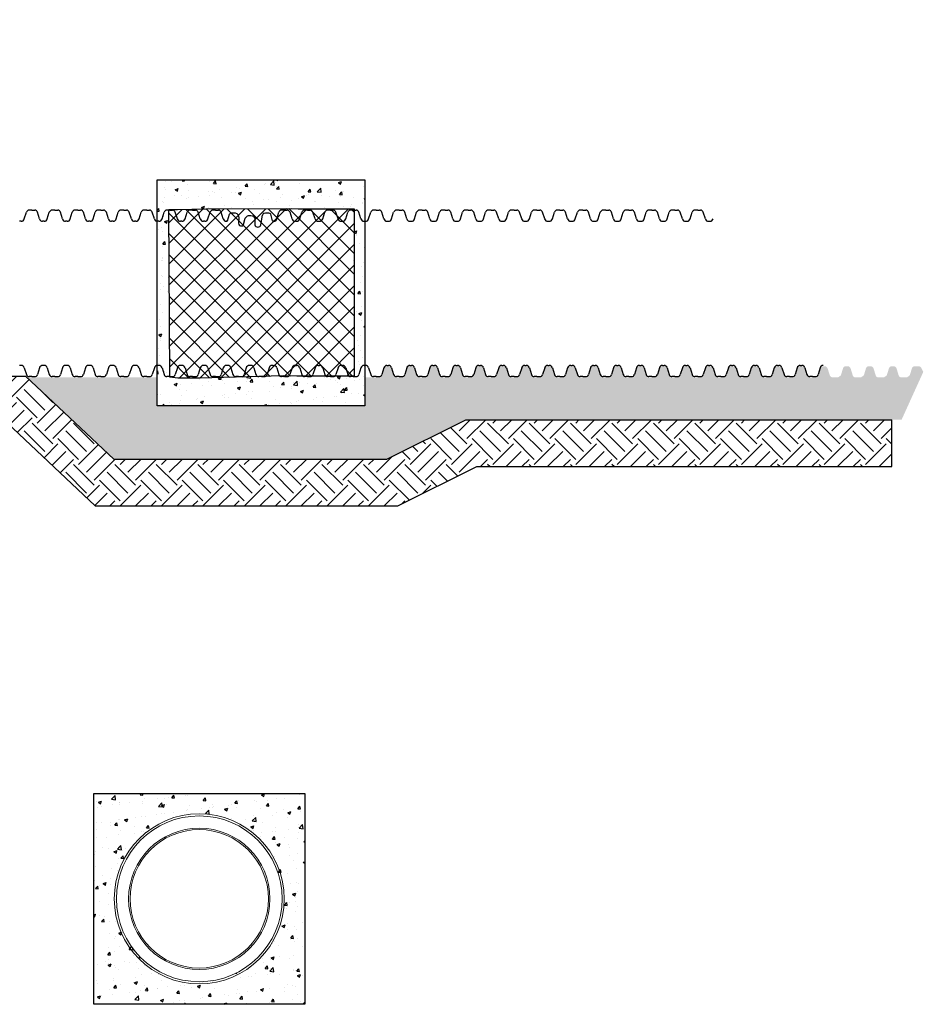
# Model space of a CAD drawing. Units: inches. Extents: x -446 to 778, y 32 to 303.
# Drawn here: x 157 to 312, y 32 to 200 of the extents above; entities that cross this region are included whole.
import ezdxf

# ---------------------------------------------------------------- set-up
doc = ezdxf.new("R2010")
doc.units = ezdxf.units.IN
doc.header["$MEASUREMENT"] = 0
doc.layers.get('0').update_dxf_attribs({"color": 250})
for name, color, linetype in [('AR-Concrete', 7, 'Continuous'), ('Geotextile Wrap', 216, 'Continuous'), ('HDPE Pipe', 7, 'Continuous'), ('Initial Backfill', 34, 'Continuous'), ('Undisturbed Soil', 36, 'Continuous')]:
    doc.layers.add(name, color=color, linetype=linetype)

msp = doc.modelspace()

# ---------------------------------------------------------------- hatches: boundary and pattern name
at = {"layer": 'AR-Concrete'}
h = msp.add_hatch(dxfattribs=at)
h.set_pattern_fill('AR-CONC', color=256, scale=0.75, style=0)
h.paths.add_polyline_path([(182.95, 167.59), (184.41, 167.59), (189.23, 167.7), (203.87, 167.75), (205, 167.74), (214.59, 167.74), (214.59, 139.17), (204.79, 139.17), (202.44, 139.19), (188.21, 138.81), (184.49, 138.84), (183.09, 138.96)], flags=16)
h.paths.add_polyline_path([(180.95, 172.68), (216.36, 172.68), (216.36, 134.08), (180.95, 134.08)])
h = msp.add_hatch(dxfattribs=at)
h.set_pattern_fill('AR-CONC', color=256, scale=0.75, style=0)
edge = h.paths.add_edge_path(flags=16)
edge.add_arc((188.12, 49.95), 14.51, 0, 360)
h.paths.add_polyline_path([(170.12, 67.95), (206.12, 67.95), (206.12, 31.95), (170.12, 31.95)])
h = msp.add_hatch(dxfattribs=at)
h.set_pattern_fill('AR-CONC', color=256, scale=0.75, style=0)
edge = h.paths.add_edge_path(flags=16)
edge.add_arc((188.12, 49.95), 14.15, 0, 360)
edge = h.paths.add_edge_path()
edge.add_arc((188.12, 49.95), 16.27, 0, 360)
at = {"layer": 'Geotextile Wrap'}
h = msp.add_hatch(dxfattribs=at)
h.set_pattern_fill('ANSI37', color=6, scale=20, style=0)
h.set_pattern_definition([(45, (-0.0946, 0), (-1.767767, 1.767767), []), (135, (-0.0946, 0), (-1.767767, -1.767767), [])])
h.paths.add_polyline_path([(182.95, 167.59), (184.41, 167.59), (189.23, 167.7), (203.87, 167.75), (205, 167.74), (214.59, 167.74), (214.59, 139.17), (204.79, 139.17), (202.44, 139.19), (188.21, 138.81), (184.49, 138.84), (183.09, 138.96)])
at = {"layer": 'Initial Backfill'}
h = msp.add_hatch(dxfattribs=at)
h.set_pattern_fill('GRAVEL', color=256, scale=5, style=0)
h.set_pattern_definition([(228.0128, (5.2595, 4.7792), (-39.99999116, -45.0000067), [0.67268, -66.59544]), (184.9697, (4.80948, 4.2792), (60.00000526, 4.99995654), [1.15434, -114.279625]), (132.5104, (3.65948, 4.1792), (49.9999536, -55.00004337), [0.81394, -80.58016]), (267.2737, (1.70948, 2.9292), (4.99998009, 100.00000147), [1.05119, -104.06779]), (292.8337, (1.65948, 1.8792), (-25.00004953, 59.99998206), [1.030775, -102.046865]), (357.2737, (2.05948, 0.9292), (-100.00000147, 4.99998009), [1.05119, -104.06779]), (37.6942, (3.10948, 0.87921), (-65.00003673, -49.99995203), [1.390145, -137.624245]), (72.2553, (4.20948, 1.72921), (35.00005381, 109.99998116), [1.31244, -129.931605]), (121.4296, (4.60948, 2.9792), (-40.00004117, 64.99997518), [1.05475, -104.420365]), (175.2364, (4.0595, 3.8792), (55.00000473, -4.99995766), [1.20416, -59.003815]), (222.3974, (2.85948, 3.97921), (-60.000036755, -54.99996041), [1.55724, -154.166875]), (138.8141, (6.6595, 2.8792), (-35.00001473, 29.99998657), [0.531505, -52.61922]), (171.4692, (6.25948, 3.2292), (64.99999142, -10.00003955), [1.011185, -100.107555]), (225, (5.2595, 3.3792), (-6e-16, -5), [0.707105, -6.36396]), (203.1986, (4.9095, 3.9792), (24.9999987, 10.0000066), [0.38079, -37.698075]), (291.8014, (4.5595, 3.8292), (-4.9999996, 15.0000014), [0.538515, -26.38731]), (30.9638, (4.7595, 3.3292), (14.9999901, 10.0000124), [0.874645, -28.280115]), (161.5651, (5.5095, 3.7792), (10.000002, -4.999992), [0.632455, -15.178935]), (16.3895, (1.65948, 3.8292), (50.000011, 14.99996355), [0.886, -87.714225]), (70.3462, (2.5095, 4.0792), (-19.99997624, -55.00001068), [0.743305, -73.58704]), (293.1986, (5.5095, 4.7792), (-10.0000066, 24.9999987), [0.761575, -37.31729]), (343.6105, (5.80948, 4.0792), (-50.000011, 14.99996355), [0.886, -87.714225]), (339.444, (1.6595, 0.7292), (-25.0000092, 9.99998), [0.8544, -41.86562]), (294.7751, (2.4595, 0.4292), (-24.99996095, 55.0000171), [0.71589, -70.873215]), (66.8014, (5.5595, -0.2208), (10.0000066, 24.9999987), [0.761575, -37.31729]), (17.354, (5.85948, 0.4792), (-65.0000101, -19.9999725), [0.838155, -82.97712]), (69.444, (3.1095, -0.2208), (-9.99998, -25.0000092), [0.4272, -42.29282]), (101.3099, (5.2595, -0.2208), (-4.9999882, 20.0000038), [0.25495, -25.240145]), (165.9638, (5.2095, 0.0292), (15.0000027, -4.9999903), [1.030775, -19.58475]), (186.009, (4.20948, 0.2792), (49.99999875, 4.99999659), [0.95525, -94.569615]), (303.6901, (4.7595, 2.8792), (-5.0000067, 9.999998), [0.72111, -17.306645]), (353.1572, (5.15948, 2.2792), (84.99999683, -10.00003999), [1.25897, -124.637815]), (60.9454, (6.4095, 2.1292), (-20.00000014, -35.0000019), [0.51478, -50.96337]), (90, (6.6595, 2.579), (-5, 5), [0.3, -4.7]), (120.2564, (4.1095, 0.4292), (19.99997443, -35.00001228), [0.69462, -68.7676]), (48.0128, (3.7595, 1.0292), (39.99999116, 45.0000067), [1.34536, -65.92276]), (0, (4.6595, 2.029), (5, 5), [1.3, -3.7]), (325.3048, (5.95948, 2.0292), (-49.9999713, 35.00004305), [0.79057, -78.26637]), (254.0546, (6.6095, 1.5792), (-4.9999994, -20.0000006), [0.72801, -35.67254]), (207.646, (6.40948, 0.8792), (-94.99997904, -50.00003857), [1.185325, -117.34737]), (175.4261, (5.35948, 0.3292), (-65.00000279, 4.999974), [1.253995, -124.14537])])
edge = h.paths.add_edge_path()
edge.add_line((180.97, 134.07), (180.93, 138.95))
edge.add_line((180.93, 138.95), (158.57, 138.98))
edge.add_line((158.57, 138.98), (173.6, 125.04))
edge.add_line((173.6, 125.04), (220, 124.94))
edge.add_line((220, 124.94), (233.51, 131.64))
edge.add_line((233.51, 131.64), (308.02, 131.71))
edge.add_line((308.02, 131.71), (311.73, 139.89))
edge.add_line((311.73, 139.89), (311.39, 140.56))
edge.add_arc((310.9, 140.31), 0.549, 27.0182, 90)
edge.add_line((310.9, 140.86), (310.43, 140.86))
edge.add_line((310.43, 140.86), (310.3, 140.86))
edge.add_arc((310.3, 140.31), 0.549, 90, 161.9025)
edge.add_line((309.78, 140.48), (309.42, 139.3))
edge.add_arc((308.95, 139.44), 0.49, 270, 343.0185, ccw=False)
edge.add_line((308.95, 138.95), (308.47, 138.95))
edge.add_line((308.47, 138.95), (307.99, 138.95))
edge.add_arc((307.99, 139.44), 0.49, 196.9815, 270, ccw=False)
edge.add_line((307.52, 139.3), (307.16, 140.48))
edge.add_arc((306.63, 140.31), 0.549, 18.0975, 90)
edge.add_line((306.63, 140.86), (306.51, 140.86))
edge.add_line((306.51, 140.86), (306.38, 140.86))
edge.add_arc((306.38, 140.31), 0.549, 90, 161.9025)
edge.add_line((305.86, 140.48), (305.5, 139.3))
edge.add_arc((305.03, 139.44), 0.49, 270, 343.0185, ccw=False)
edge.add_line((305.03, 138.95), (304.55, 138.95))
edge.add_line((304.55, 138.95), (304.07, 138.95))
edge.add_arc((304.07, 139.44), 0.49, 196.9815, 270, ccw=False)
edge.add_line((303.6, 139.3), (303.24, 140.48))
edge.add_arc((302.71, 140.31), 0.549, 18.0975, 90)
edge.add_line((302.71, 140.86), (302.59, 140.86))
edge.add_line((302.59, 140.86), (302.46, 140.86))
edge.add_arc((302.46, 140.31), 0.549, 90, 161.9025)
edge.add_line((301.94, 140.48), (301.58, 139.3))
edge.add_arc((301.11, 139.44), 0.49, 270, 343.0185, ccw=False)
edge.add_line((301.11, 138.95), (300.63, 138.95))
edge.add_line((300.63, 138.95), (300.15, 138.95))
edge.add_arc((300.15, 139.44), 0.49, 196.9815, 270, ccw=False)
edge.add_line((299.68, 139.3), (299.32, 140.48))
edge.add_arc((298.79, 140.31), 0.549, 18.0975, 90)
edge.add_line((298.79, 140.86), (298.67, 140.86))
edge.add_line((298.67, 140.86), (298.54, 140.86))
edge.add_arc((298.54, 140.31), 0.549, 90, 161.9025)
edge.add_line((298.02, 140.48), (297.66, 139.3))
edge.add_arc((297.19, 139.44), 0.49, 270, 343.0185, ccw=False)
edge.add_line((297.19, 138.95), (296.71, 138.95))
edge.add_line((296.71, 138.95), (296.23, 138.95))
edge.add_arc((296.23, 139.44), 0.49, 196.9815, 270, ccw=False)
edge.add_line((295.76, 139.3), (295.4, 140.48))
edge.add_arc((294.87, 140.31), 0.549, 18.0975, 90)
edge.add_line((294.87, 140.86), (294.75, 140.86))
edge.add_line((294.75, 140.86), (294.62, 140.86))
edge.add_arc((294.62, 140.31), 0.549, 90, 161.9025)
edge.add_line((294.1, 140.48), (293.74, 139.3))
edge.add_arc((293.27, 139.44), 0.49, 270, 343.0185, ccw=False)
edge.add_line((293.27, 138.95), (292.79, 138.95))
edge.add_line((292.79, 138.95), (292.31, 138.95))
edge.add_arc((292.31, 139.44), 0.49, 196.9815, 270, ccw=False)
edge.add_line((291.84, 139.3), (291.48, 140.48))
edge.add_arc((290.95, 140.31), 0.549, 18.0975, 90)
edge.add_line((290.95, 140.86), (290.83, 140.86))
edge.add_line((290.83, 140.86), (290.7, 140.86))
edge.add_arc((290.7, 140.31), 0.549, 90, 161.9025)
edge.add_line((290.18, 140.48), (289.82, 139.3))
edge.add_arc((289.35, 139.44), 0.49, 270, 343.0185, ccw=False)
edge.add_line((289.35, 138.95), (288.87, 138.95))
edge.add_line((288.87, 138.95), (288.39, 138.95))
edge.add_arc((288.39, 139.44), 0.49, 196.9815, 270, ccw=False)
edge.add_line((287.92, 139.3), (287.56, 140.48))
edge.add_arc((287.03, 140.31), 0.549, 18.0975, 90)
edge.add_line((287.03, 140.86), (286.91, 140.86))
edge.add_line((286.91, 140.86), (286.78, 140.86))
edge.add_arc((286.78, 140.31), 0.549, 90, 161.9025)
edge.add_line((286.26, 140.48), (285.9, 139.3))
edge.add_arc((285.43, 139.44), 0.49, 270, 343.0185, ccw=False)
edge.add_line((285.43, 138.95), (284.95, 138.95))
edge.add_line((284.95, 138.95), (284.47, 138.95))
edge.add_arc((284.47, 139.44), 0.49, 196.9815, 270, ccw=False)
edge.add_line((284, 139.3), (283.64, 140.48))
edge.add_arc((283.11, 140.31), 0.549, 18.0975, 90)
edge.add_line((283.11, 140.86), (282.99, 140.86))
edge.add_line((282.99, 140.86), (282.86, 140.86))
edge.add_arc((282.86, 140.31), 0.549, 90, 161.9025)
edge.add_line((282.34, 140.48), (281.98, 139.3))
edge.add_arc((281.51, 139.44), 0.49, 270, 343.0185, ccw=False)
edge.add_line((281.51, 138.95), (281.03, 138.95))
edge.add_line((281.03, 138.95), (280.55, 138.95))
edge.add_arc((280.55, 139.44), 0.49, 196.9815, 270, ccw=False)
edge.add_line((280.08, 139.3), (279.72, 140.48))
edge.add_arc((279.19, 140.31), 0.549, 18.0975, 90)
edge.add_line((279.19, 140.86), (279.07, 140.86))
edge.add_line((279.07, 140.86), (278.94, 140.86))
edge.add_arc((278.94, 140.31), 0.549, 90, 161.9025)
edge.add_line((278.42, 140.48), (278.06, 139.3))
edge.add_arc((277.59, 139.44), 0.49, 270, 343.0185, ccw=False)
edge.add_line((277.59, 138.95), (277.11, 138.95))
edge.add_line((277.11, 138.95), (276.63, 138.95))
edge.add_arc((276.63, 139.44), 0.49, 196.9815, 270, ccw=False)
edge.add_line((276.16, 139.3), (275.8, 140.48))
edge.add_arc((275.27, 140.31), 0.549, 18.0975, 90)
edge.add_line((275.27, 140.86), (275.15, 140.86))
edge.add_line((275.15, 140.86), (275.02, 140.86))
edge.add_arc((275.02, 140.31), 0.549, 90, 161.9025)
edge.add_line((274.5, 140.48), (274.14, 139.3))
edge.add_arc((273.67, 139.44), 0.49, 270, 343.0185, ccw=False)
edge.add_line((273.67, 138.95), (273.19, 138.95))
edge.add_line((273.19, 138.95), (272.71, 138.95))
edge.add_arc((272.71, 139.44), 0.49, 196.9815, 270, ccw=False)
edge.add_line((272.24, 139.3), (271.88, 140.48))
edge.add_arc((271.35, 140.31), 0.549, 18.0975, 90)
edge.add_line((271.35, 140.86), (271.23, 140.86))
edge.add_line((271.23, 140.86), (271.1, 140.86))
edge.add_arc((271.1, 140.31), 0.549, 90, 161.9025)
edge.add_line((270.58, 140.48), (270.22, 139.3))
edge.add_arc((269.75, 139.44), 0.49, 270, 343.0185, ccw=False)
edge.add_line((269.75, 138.95), (269.27, 138.95))
edge.add_line((269.27, 138.95), (268.79, 138.95))
edge.add_arc((268.79, 139.44), 0.49, 196.9815, 270, ccw=False)
edge.add_line((268.32, 139.3), (267.96, 140.48))
edge.add_arc((267.43, 140.31), 0.549, 18.0975, 90)
edge.add_line((267.43, 140.86), (267.31, 140.86))
edge.add_line((267.31, 140.86), (267.18, 140.86))
edge.add_arc((267.18, 140.31), 0.549, 90, 161.9025)
edge.add_line((266.66, 140.48), (266.3, 139.3))
edge.add_arc((265.83, 139.44), 0.49, 270, 343.0185, ccw=False)
edge.add_line((265.83, 138.95), (265.35, 138.95))
edge.add_line((265.35, 138.95), (264.87, 138.95))
edge.add_arc((264.87, 139.44), 0.49, 196.9815, 270, ccw=False)
edge.add_line((264.4, 139.3), (264.04, 140.48))
edge.add_arc((263.51, 140.31), 0.549, 18.0975, 90)
edge.add_line((263.51, 140.86), (263.39, 140.86))
edge.add_line((263.39, 140.86), (263.26, 140.86))
edge.add_arc((263.26, 140.31), 0.549, 90, 161.9025)
edge.add_line((262.74, 140.48), (262.38, 139.3))
edge.add_arc((261.91, 139.44), 0.49, 270, 343.0185, ccw=False)
edge.add_line((261.91, 138.95), (261.43, 138.95))
edge.add_line((261.43, 138.95), (260.95, 138.95))
edge.add_arc((260.95, 139.44), 0.49, 196.9815, 270, ccw=False)
edge.add_line((260.48, 139.3), (260.12, 140.48))
edge.add_arc((259.59, 140.31), 0.549, 18.0975, 90)
edge.add_line((259.59, 140.86), (259.47, 140.86))
edge.add_line((259.47, 140.86), (259.34, 140.86))
edge.add_arc((259.34, 140.31), 0.549, 90, 161.9025)
edge.add_line((258.82, 140.48), (258.46, 139.3))
edge.add_arc((257.99, 139.44), 0.49, 270, 343.0185, ccw=False)
edge.add_line((257.99, 138.95), (257.51, 138.95))
edge.add_line((257.51, 138.95), (257.03, 138.95))
edge.add_arc((257.03, 139.44), 0.49, 196.9815, 270, ccw=False)
edge.add_line((256.56, 139.3), (256.2, 140.48))
edge.add_arc((255.67, 140.31), 0.549, 18.0975, 90)
edge.add_line((255.67, 140.86), (255.55, 140.86))
edge.add_line((255.55, 140.86), (255.42, 140.86))
edge.add_arc((255.42, 140.31), 0.549, 90, 161.9025)
edge.add_line((254.9, 140.48), (254.54, 139.3))
edge.add_arc((254.07, 139.44), 0.49, 270, 343.0185, ccw=False)
edge.add_line((254.07, 138.95), (253.59, 138.95))
edge.add_line((253.59, 138.95), (253.11, 138.95))
edge.add_arc((253.11, 139.44), 0.49, 196.9815, 270, ccw=False)
edge.add_line((252.64, 139.3), (252.28, 140.48))
edge.add_arc((251.75, 140.31), 0.549, 18.0975, 90)
edge.add_line((251.75, 140.86), (251.63, 140.86))
edge.add_line((251.63, 140.86), (251.5, 140.86))
edge.add_arc((251.5, 140.31), 0.549, 90, 161.9025)
edge.add_line((250.98, 140.48), (250.62, 139.3))
edge.add_arc((250.15, 139.44), 0.49, 270, 343.0185, ccw=False)
edge.add_line((250.15, 138.95), (249.67, 138.95))
edge.add_line((249.67, 138.95), (249.19, 138.95))
edge.add_arc((249.19, 139.44), 0.49, 196.9815, 270, ccw=False)
edge.add_line((248.72, 139.3), (248.36, 140.48))
edge.add_arc((247.83, 140.31), 0.549, 18.0975, 90)
edge.add_line((247.83, 140.86), (247.71, 140.86))
edge.add_line((247.71, 140.86), (247.58, 140.86))
edge.add_arc((247.58, 140.31), 0.549, 90, 161.9025)
edge.add_line((247.06, 140.48), (246.7, 139.3))
edge.add_arc((246.23, 139.44), 0.49, 270, 343.0185, ccw=False)
edge.add_line((246.23, 138.95), (245.75, 138.95))
edge.add_line((245.75, 138.95), (245.27, 138.95))
edge.add_arc((245.27, 139.44), 0.49, 196.9815, 270, ccw=False)
edge.add_line((244.8, 139.3), (244.44, 140.48))
edge.add_arc((243.91, 140.31), 0.549, 18.0975, 90)
edge.add_line((243.91, 140.86), (243.79, 140.86))
edge.add_line((243.79, 140.86), (243.66, 140.86))
edge.add_arc((243.66, 140.31), 0.549, 90, 161.9025)
edge.add_line((243.14, 140.48), (242.78, 139.3))
edge.add_arc((242.31, 139.44), 0.49, 270, 343.0185, ccw=False)
edge.add_line((242.31, 138.95), (241.83, 138.95))
edge.add_line((241.83, 138.95), (241.35, 138.95))
edge.add_arc((241.35, 139.44), 0.49, 196.9815, 270, ccw=False)
edge.add_line((240.88, 139.3), (240.52, 140.48))
edge.add_arc((239.99, 140.31), 0.549, 18.0975, 90)
edge.add_line((239.99, 140.86), (239.87, 140.86))
edge.add_line((239.87, 140.86), (239.74, 140.86))
edge.add_arc((239.74, 140.31), 0.549, 90, 161.9025)
edge.add_line((239.22, 140.48), (238.86, 139.3))
edge.add_arc((238.39, 139.44), 0.49, 270, 343.0185, ccw=False)
edge.add_line((238.39, 138.95), (237.91, 138.95))
edge.add_line((237.91, 138.95), (237.43, 138.95))
edge.add_arc((237.43, 139.44), 0.49, 196.9815, 270, ccw=False)
edge.add_line((236.96, 139.3), (236.6, 140.48))
edge.add_arc((236.07, 140.31), 0.549, 18.0975, 90)
edge.add_line((236.07, 140.86), (235.95, 140.86))
edge.add_line((235.95, 140.86), (235.82, 140.86))
edge.add_arc((235.82, 140.31), 0.549, 90, 161.9025)
edge.add_line((235.3, 140.48), (234.94, 139.3))
edge.add_arc((234.47, 139.44), 0.49, 270, 343.0185, ccw=False)
edge.add_line((234.47, 138.95), (233.99, 138.95))
edge.add_line((233.99, 138.95), (233.51, 138.95))
edge.add_arc((233.51, 139.44), 0.49, 196.9815, 270, ccw=False)
edge.add_line((233.04, 139.3), (232.68, 140.48))
edge.add_arc((232.15, 140.31), 0.549, 18.0975, 90)
edge.add_line((232.15, 140.86), (232.03, 140.86))
edge.add_line((232.03, 140.86), (231.9, 140.86))
edge.add_arc((231.9, 140.31), 0.549, 90, 161.9025)
edge.add_line((231.38, 140.48), (231.02, 139.3))
edge.add_arc((230.55, 139.44), 0.49, 270, 343.0185, ccw=False)
edge.add_line((230.55, 138.95), (230.07, 138.95))
edge.add_line((230.07, 138.95), (229.59, 138.95))
edge.add_arc((229.59, 139.44), 0.49, 196.9815, 270, ccw=False)
edge.add_line((229.12, 139.3), (228.76, 140.48))
edge.add_arc((228.23, 140.31), 0.549, 18.0975, 90)
edge.add_line((228.23, 140.86), (228.11, 140.86))
edge.add_line((228.11, 140.86), (227.98, 140.86))
edge.add_arc((227.98, 140.31), 0.549, 90, 161.9025)
edge.add_line((227.46, 140.48), (227.1, 139.3))
edge.add_arc((226.63, 139.44), 0.49, 270, 343.0185, ccw=False)
edge.add_line((226.63, 138.95), (226.15, 138.95))
edge.add_line((226.15, 138.95), (225.67, 138.95))
edge.add_arc((225.67, 139.44), 0.49, 196.9815, 270, ccw=False)
edge.add_line((225.2, 139.3), (224.84, 140.48))
edge.add_arc((224.31, 140.31), 0.549, 18.0975, 90)
edge.add_line((224.31, 140.86), (224.19, 140.86))
edge.add_line((224.19, 140.86), (224.06, 140.86))
edge.add_arc((224.06, 140.31), 0.549, 90, 161.9025)
edge.add_line((223.54, 140.48), (223.18, 139.3))
edge.add_arc((222.71, 139.44), 0.49, 270, 343.0185, ccw=False)
edge.add_line((222.71, 138.95), (222.23, 138.95))
edge.add_line((222.23, 138.95), (221.75, 138.95))
edge.add_arc((221.75, 139.44), 0.49, 196.9815, 270, ccw=False)
edge.add_line((221.28, 139.3), (220.92, 140.48))
edge.add_arc((220.39, 140.31), 0.549, 18.0975, 90)
edge.add_line((220.39, 140.86), (220.27, 140.86))
edge.add_line((220.27, 140.86), (220.14, 140.86))
edge.add_arc((220.14, 140.31), 0.549, 90, 161.9025)
edge.add_line((219.62, 140.48), (219.26, 139.3))
edge.add_arc((218.79, 139.44), 0.49, 270, 343.0185, ccw=False)
edge.add_line((218.79, 138.95), (216.35, 138.98))
edge.add_line((216.35, 138.98), (216.38, 134.1))
edge.add_line((216.38, 134.1), (180.97, 134.07))
at = {"layer": 'Undisturbed Soil'}
h = msp.add_hatch(dxfattribs=at)
h.set_pattern_fill('EARTH', color=256, scale=20, angle=45, style=0)
h.set_pattern_definition([(45, (0.4724, -104.8557), (4e-16, 7.07107), [5, -5]), (45, (-0.8534, -103.53), (4e-16, 7.07107), [5, -5]), (45, (-2.1793, -102.204), (4e-16, 7.07107), [5, -5]), (135, (-2.1793, -101.32), (-7.07107, 9e-16), [5, -5]), (135, (-0.8534, -99.9944), (-7.07107, 9e-16), [5, -5]), (135, (0.4724, -98.6685), (-7.07107, 9e-16), [5, -5])])
h.paths.add_polyline_path([(82.76, 199.99), (54.42, 199.99), (54.42, 191.99), (78.65, 191.99), (122.16, 131.17), (155.3, 131.17), (170.36, 117.01), (222.03, 117.01), (235.53, 123.71), (306.37, 123.71), (306.37, 131.71), (233.65, 131.71), (220.15, 125.01), (173.53, 125.01), (158.47, 139.17), (155.21, 139.17, -0.054365), (154.98, 139.17), (151.17, 139.17, -0.054365), (150.94, 139.17), (147.12, 139.17, -0.054365), (146.89, 139.17), (143.07, 139.17, -0.054365), (142.85, 139.17), (139.03, 139.17, -0.054365), (138.8, 139.17), (134.98, 139.17, -0.054365), (134.75, 139.17), (130.94, 139.17, -0.054365), (130.71, 139.17), (126.89, 139.17, -0.054365), (126.66, 139.17), (126.27, 139.17), (126.11, 139.4, -0.135261), (125.78, 139.86)])

# ---------------------------------------------------------------- linework, layer by layer
for p, q in [((158.25, 165.98), (158.6, 167.14)), ((159.55, 167.49), (159.07, 167.49)), ((159.55, 167.49), (160.03, 167.49)), ((160.86, 165.98), (160.5, 167.14)), ((162.17, 165.98), (162.52, 167.14)), ((163.47, 167.49), (162.99, 167.49)), ((163.47, 167.49), (163.95, 167.49)), ((164.78, 165.98), (164.42, 167.14)), ((166.09, 165.98), (166.44, 167.14)), ((167.39, 167.49), (166.91, 167.49)), ((167.39, 167.49), (167.87, 167.49)), ((168.7, 165.98), (168.34, 167.14)), ((170.01, 165.98), (170.36, 167.14)), ((171.31, 167.49), (170.83, 167.49)), ((171.31, 167.49), (171.79, 167.49)), ((172.62, 165.98), (172.26, 167.14)), ((173.93, 165.98), (174.28, 167.14)), ((175.23, 167.49), (174.75, 167.49)), ((175.23, 167.49), (175.71, 167.49)), ((176.54, 165.98), (176.18, 167.14)), ((177.85, 165.98), (178.2, 167.14)), ((179.15, 167.49), (178.67, 167.49)), ((179.15, 167.49), (179.63, 167.49)), ((180.46, 165.98), (180.1, 167.14)), ((181.77, 165.98), (182.12, 167.14)), ((183.07, 167.49), (182.59, 167.49)), ((183.07, 167.49), (183.55, 167.49)), ((184.38, 165.98), (184.02, 167.14)), ((185.69, 165.98), (186.04, 167.14)), ((186.99, 167.49), (186.51, 167.49)), ((186.99, 167.49), (187.47, 167.49)), ((188.3, 165.98), (187.94, 167.14)), ((189.61, 165.98), (189.96, 167.14)), ((190.91, 167.49), (190.43, 167.49)), ((190.91, 167.49), (191.39, 167.49)), ((192.22, 165.98), (191.86, 167.14)), ((201.37, 165.98), (201.72, 167.14)), ((202.67, 167.49), (202.19, 167.49)), ((202.67, 167.49), (203.15, 167.49)), ((203.98, 165.98), (203.62, 167.14)), ((205.28, 165.98), (205.63, 167.14)), ((206.58, 167.49), (206.1, 167.49)), ((206.58, 167.49), (207.06, 167.49)), ((207.89, 165.98), (207.53, 167.14)), ((209.2, 165.98), (209.55, 167.14)), ((210.5, 167.49), (210.02, 167.49)), ((210.5, 167.49), (210.98, 167.49)), ((211.81, 165.98), (211.45, 167.14)), ((213.12, 165.98), (213.47, 167.14)), ((214.42, 167.49), (213.94, 167.49)), ((214.42, 167.49), (214.9, 167.49)), ((215.73, 165.98), (215.37, 167.14)), ((217.04, 165.98), (217.39, 167.14)), ((218.34, 167.49), (217.86, 167.49)), ((218.34, 167.49), (218.82, 167.49)), ((219.65, 165.98), (219.29, 167.14)), ((220.96, 165.98), (221.31, 167.14)), ((222.26, 167.49), (221.78, 167.49)), ((222.26, 167.49), (222.74, 167.49)), ((223.57, 165.98), (223.21, 167.14)), ((224.88, 165.98), (225.23, 167.14)), ((226.18, 167.49), (225.7, 167.49)), ((226.18, 167.49), (226.66, 167.49)), ((227.49, 165.98), (227.13, 167.14)), ((228.8, 165.98), (229.15, 167.14)), ((230.1, 167.49), (229.62, 167.49)), ((230.1, 167.49), (230.58, 167.49)), ((231.41, 165.98), (231.05, 167.14)), ((232.72, 165.98), (233.07, 167.14)), ((234.02, 167.49), (233.54, 167.49)), ((234.02, 167.49), (234.5, 167.49)), ((235.33, 165.98), (234.97, 167.14)), ((236.64, 165.98), (236.99, 167.14)), ((237.94, 167.49), (237.46, 167.49)), ((237.94, 167.49), (238.42, 167.49)), ((239.25, 165.98), (238.89, 167.14)), ((240.56, 165.98), (240.91, 167.14)), ((241.86, 167.49), (241.38, 167.49)), ((241.86, 167.49), (242.34, 167.49)), ((243.17, 165.98), (242.81, 167.14)), ((244.48, 165.98), (244.83, 167.14)), ((245.78, 167.49), (245.3, 167.49)), ((245.78, 167.49), (246.26, 167.49)), ((247.09, 165.98), (246.73, 167.14)), ((248.4, 165.98), (248.75, 167.14)), ((249.7, 167.49), (249.22, 167.49)), ((249.7, 167.49), (250.18, 167.49)), ((251.01, 165.98), (250.65, 167.14)), ((252.32, 165.98), (252.67, 167.14)), ((253.62, 167.49), (253.14, 167.49)), ((253.62, 167.49), (254.1, 167.49)), ((254.93, 165.98), (254.57, 167.14)), ((256.24, 165.98), (256.59, 167.14)), ((257.54, 167.49), (257.06, 167.49)), ((257.54, 167.49), (258.02, 167.49)), ((258.85, 165.98), (258.49, 167.14)), ((260.16, 165.98), (260.51, 167.14)), ((261.46, 167.49), (260.98, 167.49)), ((261.46, 167.49), (261.94, 167.49)), ((262.77, 165.98), (262.41, 167.14)), ((264.08, 165.98), (264.43, 167.14)), ((265.38, 167.49), (264.9, 167.49)), ((265.38, 167.49), (265.86, 167.49)), ((266.69, 165.98), (266.33, 167.14)), ((268, 165.98), (268.35, 167.14)), ((269.3, 167.49), (268.82, 167.49)), ((269.3, 167.49), (269.78, 167.49)), ((270.61, 165.98), (270.25, 167.14)), ((271.92, 165.98), (272.27, 167.14)), ((273.22, 167.49), (272.74, 167.49)), ((273.22, 167.49), (273.7, 167.49)), ((274.53, 165.98), (274.17, 167.14)), ((157.59, 165.58), (157.46, 165.58)), ((157.72, 165.58), (157.59, 165.58)), ((161.51, 165.58), (161.38, 165.58)), ((161.64, 165.58), (161.51, 165.58)), ((165.43, 165.58), (165.3, 165.58)), ((165.56, 165.58), (165.43, 165.58)), ((169.35, 165.58), (169.22, 165.58)), ((169.48, 165.58), (169.35, 165.58)), ((173.27, 165.58), (173.14, 165.58)), ((173.4, 165.58), (173.27, 165.58)), ((177.19, 165.58), (177.06, 165.58)), ((177.32, 165.58), (177.19, 165.58)), ((181.11, 165.58), (180.98, 165.58)), ((181.24, 165.58), (181.11, 165.58)), ((185.03, 165.58), (184.9, 165.58)), ((185.16, 165.58), (185.03, 165.58)), ((188.95, 165.58), (188.82, 165.58)), ((189.08, 165.58), (188.95, 165.58)), ((192.87, 165.58), (192.74, 165.58)), ((200.84, 165.58), (200.71, 165.58)), ((204.63, 165.58), (204.5, 165.58)), ((204.62, 165.58), (204.75, 165.58)), ((208.41, 165.58), (208.54, 165.58)), ((208.54, 165.58), (208.67, 165.58)), ((212.33, 165.58), (212.46, 165.58)), ((212.46, 165.58), (212.59, 165.58)), ((216.25, 165.58), (216.38, 165.58)), ((216.38, 165.58), (216.51, 165.58)), ((220.17, 165.58), (220.3, 165.58)), ((220.3, 165.58), (220.43, 165.58)), ((224.09, 165.58), (224.22, 165.58)), ((224.22, 165.58), (224.35, 165.58)), ((228.01, 165.58), (228.14, 165.58)), ((228.14, 165.58), (228.27, 165.58)), ((231.93, 165.58), (232.06, 165.58)), ((232.06, 165.58), (232.19, 165.58)), ((235.85, 165.58), (235.98, 165.58)), ((235.98, 165.58), (236.11, 165.58)), ((239.77, 165.58), (239.9, 165.58)), ((239.9, 165.58), (240.03, 165.58)), ((243.69, 165.58), (243.82, 165.58)), ((243.82, 165.58), (243.95, 165.58)), ((247.61, 165.58), (247.74, 165.58)), ((247.74, 165.58), (247.87, 165.58)), ((251.53, 165.58), (251.66, 165.58)), ((251.66, 165.58), (251.79, 165.58)), ((255.45, 165.58), (255.58, 165.58)), ((255.58, 165.58), (255.71, 165.58)), ((259.37, 165.58), (259.5, 165.58)), ((259.5, 165.58), (259.63, 165.58)), ((263.29, 165.58), (263.42, 165.58)), ((263.42, 165.58), (263.55, 165.58)), ((267.21, 165.58), (267.34, 165.58)), ((267.34, 165.58), (267.47, 165.58)), ((271.13, 165.58), (271.26, 165.58)), ((271.26, 165.58), (271.39, 165.58)), ((275.05, 165.58), (275.18, 165.58)), ((275.18, 165.58), (275.31, 165.58)), ((157.59, 140.98), (157.46, 140.98)), ((157.72, 140.98), (157.59, 140.98)), ((158.25, 140.58), (158.6, 139.42)), ((160.86, 140.58), (160.5, 139.42)), ((161.51, 140.98), (161.38, 140.98)), ((161.64, 140.98), (161.51, 140.98)), ((162.17, 140.58), (162.52, 139.42)), ((164.78, 140.58), (164.42, 139.42)), ((165.43, 140.98), (165.3, 140.98)), ((165.56, 140.98), (165.43, 140.98)), ((166.09, 140.58), (166.44, 139.42)), ((168.7, 140.58), (168.34, 139.42)), ((169.35, 140.98), (169.22, 140.98)), ((169.48, 140.98), (169.35, 140.98)), ((170.01, 140.58), (170.36, 139.42)), ((172.62, 140.58), (172.26, 139.42)), ((173.27, 140.98), (173.14, 140.98)), ((173.4, 140.98), (173.27, 140.98)), ((173.93, 140.58), (174.28, 139.42)), ((176.54, 140.58), (176.18, 139.42)), ((177.19, 140.98), (177.06, 140.98)), ((177.32, 140.98), (177.19, 140.98)), ((177.85, 140.58), (178.2, 139.42)), ((180.46, 140.58), (180.1, 139.42)), ((181.11, 140.98), (180.98, 140.98)), ((181.24, 140.98), (181.11, 140.98)), ((181.77, 140.58), (182.12, 139.42)), ((184.38, 140.58), (184.02, 139.42)), ((185.03, 140.98), (184.9, 140.98)), ((185.16, 140.98), (185.03, 140.98)), ((185.69, 140.58), (186.04, 139.42)), ((188.3, 140.58), (187.94, 139.42)), ((188.95, 140.98), (188.82, 140.98)), ((189.08, 140.98), (188.95, 140.98)), ((189.61, 140.58), (189.96, 139.42)), ((192.22, 140.58), (191.86, 139.42)), ((192.87, 140.98), (192.74, 140.98)), ((193, 140.98), (192.87, 140.98)), ((193.53, 140.58), (193.88, 139.42)), ((196.14, 140.58), (195.78, 139.42)), ((196.79, 140.98), (196.66, 140.98)), ((196.92, 140.98), (196.79, 140.98)), ((197.45, 140.58), (197.8, 139.42)), ((200.06, 140.58), (199.7, 139.42)), ((200.7, 140.98), (200.58, 140.98)), ((200.7, 140.98), (200.83, 140.98)), ((201.36, 140.58), (201.71, 139.42)), ((203.97, 140.58), (203.61, 139.42)), ((204.49, 140.98), (204.62, 140.98)), ((204.62, 140.98), (204.75, 140.98)), ((205.28, 140.58), (205.63, 139.42)), ((207.89, 140.58), (207.53, 139.42)), ((208.41, 140.98), (208.54, 140.98)), ((208.54, 140.98), (208.67, 140.98)), ((209.2, 140.58), (209.55, 139.42)), ((211.81, 140.58), (211.45, 139.42)), ((212.33, 140.98), (212.46, 140.98)), ((212.46, 140.98), (212.59, 140.98)), ((213.12, 140.58), (213.47, 139.42)), ((215.73, 140.58), (215.37, 139.42)), ((216.25, 140.98), (216.38, 140.98)), ((216.38, 140.98), (216.51, 140.98)), ((217.04, 140.58), (217.39, 139.42)), ((219.65, 140.58), (219.29, 139.42)), ((220.17, 140.98), (220.3, 140.98)), ((220.3, 140.98), (220.43, 140.98)), ((220.96, 140.58), (221.31, 139.42)), ((223.57, 140.58), (223.21, 139.42)), ((224.09, 140.98), (224.22, 140.98)), ((224.22, 140.98), (224.35, 140.98)), ((224.88, 140.58), (225.23, 139.42)), ((227.49, 140.58), (227.13, 139.42)), ((228.01, 140.98), (228.14, 140.98)), ((228.14, 140.98), (228.27, 140.98)), ((228.8, 140.58), (229.15, 139.42)), ((231.41, 140.58), (231.05, 139.42)), ((231.93, 140.98), (232.06, 140.98)), ((232.06, 140.98), (232.19, 140.98)), ((232.72, 140.58), (233.07, 139.42)), ((235.33, 140.58), (234.97, 139.42)), ((235.85, 140.98), (235.98, 140.98)), ((235.98, 140.98), (236.11, 140.98)), ((236.64, 140.58), (236.99, 139.42)), ((239.25, 140.58), (238.89, 139.42)), ((239.77, 140.98), (239.9, 140.98)), ((239.9, 140.98), (240.03, 140.98)), ((240.56, 140.58), (240.91, 139.42)), ((243.17, 140.58), (242.81, 139.42)), ((243.69, 140.98), (243.82, 140.98)), ((243.82, 140.98), (243.95, 140.98)), ((244.48, 140.58), (244.83, 139.42)), ((247.09, 140.58), (246.73, 139.42)), ((247.61, 140.98), (247.74, 140.98)), ((247.74, 140.98), (247.87, 140.98)), ((248.4, 140.58), (248.75, 139.42)), ((251.01, 140.58), (250.65, 139.42)), ((251.53, 140.98), (251.66, 140.98)), ((251.66, 140.98), (251.79, 140.98)), ((252.32, 140.58), (252.67, 139.42)), ((254.93, 140.58), (254.57, 139.42)), ((255.45, 140.98), (255.58, 140.98)), ((255.58, 140.98), (255.71, 140.98)), ((256.24, 140.58), (256.59, 139.42)), ((258.85, 140.58), (258.49, 139.42)), ((259.37, 140.98), (259.5, 140.98)), ((259.5, 140.98), (259.63, 140.98)), ((260.16, 140.58), (260.51, 139.42)), ((262.77, 140.58), (262.41, 139.42)), ((263.29, 140.98), (263.42, 140.98)), ((263.42, 140.98), (263.55, 140.98)), ((264.08, 140.58), (264.43, 139.42)), ((266.69, 140.58), (266.33, 139.42)), ((267.21, 140.98), (267.34, 140.98)), ((267.34, 140.98), (267.47, 140.98)), ((268, 140.58), (268.35, 139.42)), ((270.61, 140.58), (270.25, 139.42)), ((271.13, 140.98), (271.26, 140.98)), ((271.26, 140.98), (271.39, 140.98)), ((271.92, 140.58), (272.27, 139.42)), ((274.53, 140.58), (274.17, 139.42)), ((275.05, 140.98), (275.18, 140.98)), ((275.18, 140.98), (275.31, 140.98)), ((275.84, 140.58), (276.19, 139.42)), ((278.45, 140.58), (278.09, 139.42)), ((278.97, 140.98), (279.1, 140.98)), ((279.1, 140.98), (279.23, 140.98)), ((279.76, 140.58), (280.11, 139.42)), ((282.37, 140.58), (282.01, 139.42)), ((282.89, 140.98), (283.02, 140.98)), ((283.02, 140.98), (283.15, 140.98)), ((283.68, 140.58), (284.03, 139.42)), ((286.29, 140.58), (285.93, 139.42)), ((286.81, 140.98), (286.94, 140.98)), ((286.94, 140.98), (287.07, 140.98)), ((287.6, 140.58), (287.95, 139.42)), ((290.21, 140.58), (289.85, 139.42)), ((290.73, 140.98), (290.86, 140.98)), ((290.86, 140.98), (290.99, 140.98)), ((291.52, 140.58), (291.87, 139.42)), ((294.13, 140.58), (293.77, 139.42)), ((159.55, 139.07), (159.07, 139.07)), ((159.55, 139.07), (160.03, 139.07)), ((163.47, 139.07), (162.99, 139.07)), ((163.47, 139.07), (163.95, 139.07)), ((167.39, 139.07), (166.91, 139.07)), ((167.39, 139.07), (167.87, 139.07)), ((171.31, 139.07), (170.83, 139.07)), ((171.31, 139.07), (171.79, 139.07)), ((175.23, 139.07), (174.75, 139.07)), ((175.23, 139.07), (175.71, 139.07)), ((179.15, 139.07), (178.67, 139.07)), ((179.15, 139.07), (179.63, 139.07)), ((183.07, 139.07), (182.59, 139.07)), ((183.07, 139.07), (183.55, 139.07)), ((186.99, 139.07), (186.51, 139.07)), ((186.99, 139.07), (187.47, 139.07)), ((190.91, 139.07), (190.43, 139.07)), ((190.91, 139.07), (191.39, 139.07)), ((194.83, 139.07), (194.35, 139.07)), ((194.83, 139.07), (195.31, 139.07)), ((198.75, 139.07), (198.27, 139.07)), ((198.75, 139.07), (199.23, 139.07)), ((202.66, 139.07), (202.18, 139.07)), ((202.66, 139.07), (203.14, 139.07)), ((206.58, 139.07), (206.1, 139.07)), ((206.58, 139.07), (207.06, 139.07)), ((210.5, 139.07), (210.02, 139.07)), ((210.5, 139.07), (210.98, 139.07)), ((214.42, 139.07), (213.94, 139.07)), ((214.42, 139.07), (214.9, 139.07)), ((218.34, 139.07), (217.86, 139.07)), ((218.34, 139.07), (218.82, 139.07)), ((222.26, 139.07), (221.78, 139.07)), ((222.26, 139.07), (222.74, 139.07)), ((226.18, 139.07), (225.7, 139.07)), ((226.18, 139.07), (226.66, 139.07)), ((230.1, 139.07), (229.62, 139.07)), ((230.1, 139.07), (230.58, 139.07)), ((234.02, 139.07), (233.54, 139.07)), ((234.02, 139.07), (234.5, 139.07)), ((237.94, 139.07), (237.46, 139.07)), ((237.94, 139.07), (238.42, 139.07)), ((241.86, 139.07), (241.38, 139.07)), ((241.86, 139.07), (242.34, 139.07)), ((245.78, 139.07), (245.3, 139.07)), ((245.78, 139.07), (246.26, 139.07)), ((249.7, 139.07), (249.22, 139.07)), ((249.7, 139.07), (250.18, 139.07)), ((253.62, 139.07), (253.14, 139.07)), ((253.62, 139.07), (254.1, 139.07)), ((257.54, 139.07), (257.06, 139.07)), ((257.54, 139.07), (258.02, 139.07)), ((261.46, 139.07), (260.98, 139.07)), ((261.46, 139.07), (261.94, 139.07)), ((265.38, 139.07), (264.9, 139.07)), ((265.38, 139.07), (265.86, 139.07)), ((269.3, 139.07), (268.82, 139.07)), ((269.3, 139.07), (269.78, 139.07)), ((273.22, 139.07), (272.74, 139.07)), ((273.22, 139.07), (273.7, 139.07)), ((277.14, 139.07), (276.66, 139.07)), ((277.14, 139.07), (277.62, 139.07)), ((281.06, 139.07), (280.58, 139.07)), ((281.06, 139.07), (281.54, 139.07)), ((284.98, 139.07), (284.5, 139.07)), ((284.98, 139.07), (285.46, 139.07)), ((288.9, 139.07), (288.42, 139.07)), ((288.9, 139.07), (289.38, 139.07)), ((292.82, 139.07), (292.34, 139.07)), ((292.82, 139.07), (293.3, 139.07))]:
    msp.add_line(p, q)
for points in [[(192.92, 165.68), (193.26, 166.82)], [(198.66, 164.96), (198.9, 166.63)], [(200.61, 165.66), (200.33, 166.82)], [(194.9, 166.17), (194.82, 165.28)], [(195.69, 165.03), (195.98, 166.11)], [(197.6, 166.17), (197.6, 164.98)]]:
    msp.add_lwpolyline(points)
for centre, radius, start, end in [((159.07, 167), 0.49, 90, 163.0185), ((160.03, 167), 0.49, 16.9815, 90), ((162.99, 167), 0.49, 90, 163.0185), ((163.95, 167), 0.49, 16.9815, 90), ((166.91, 167), 0.49, 90, 163.0185), ((167.87, 167), 0.49, 16.9815, 90), ((170.83, 167), 0.49, 90, 163.0185), ((171.79, 167), 0.49, 16.9815, 90), ((174.75, 167), 0.49, 90, 163.0185), ((175.71, 167), 0.49, 16.9815, 90), ((178.67, 167), 0.49, 90, 163.0185), ((179.63, 167), 0.49, 16.9815, 90), ((182.59, 167), 0.49, 90, 163.0185), ((183.55, 167), 0.49, 16.9815, 90), ((186.51, 167), 0.49, 90, 163.0185), ((187.47, 167), 0.49, 16.9815, 90), ((190.43, 167), 0.49, 90, 163.0185), ((191.39, 167), 0.49, 16.9815, 90), ((193.65, 166.49), 0.507, 93.707, 140.5275), ((193.71, 163.64), 3.36, 79.5637, 91.6833), ((194.2, 166.25), 0.711, 353.4605, 79.8547), ((196.55, 165.9), 0.602, 98.5808, 160.0787), ((196.71, 162.78), 3.73, 80.1475, 93.9232), ((197.23, 166.09), 0.374, 11.8002, 71.7047), ((199.31, 166.54), 0.414, 101.5881, 166.5792), ((199.89, 163.08), 3.92, 88.752, 99.7233), ((199.94, 166.49), 0.507, 39.4725, 86.293), ((202.19, 167), 0.49, 90, 163.0185), ((203.15, 167), 0.49, 16.9815, 90), ((206.1, 167), 0.49, 90, 163.0185), ((207.06, 167), 0.49, 16.9815, 90), ((210.02, 167), 0.49, 90, 163.0185), ((210.98, 167), 0.49, 16.9815, 90), ((213.94, 167), 0.49, 90, 163.0185), ((214.9, 167), 0.49, 16.9815, 90), ((217.86, 167), 0.49, 90, 163.0185), ((218.82, 167), 0.49, 16.9815, 90), ((221.78, 167), 0.49, 90, 163.0185), ((222.74, 167), 0.49, 16.9815, 90), ((225.7, 167), 0.49, 90, 163.0185), ((226.66, 167), 0.49, 16.9815, 90), ((229.62, 167), 0.49, 90, 163.0185), ((230.58, 167), 0.49, 16.9815, 90), ((233.54, 167), 0.49, 90, 163.0185), ((234.5, 167), 0.49, 16.9815, 90), ((237.46, 167), 0.49, 90, 163.0185), ((238.42, 167), 0.49, 16.9815, 90), ((241.38, 167), 0.49, 90, 163.0185), ((242.34, 167), 0.49, 16.9815, 90), ((245.3, 167), 0.49, 90, 163.0185), ((246.26, 167), 0.49, 16.9815, 90), ((249.22, 167), 0.49, 90, 163.0185), ((250.18, 167), 0.49, 16.9815, 90), ((253.14, 167), 0.49, 90, 163.0185), ((254.1, 167), 0.49, 16.9815, 90), ((257.06, 167), 0.49, 90, 163.0185), ((258.02, 167), 0.49, 16.9815, 90), ((260.98, 167), 0.49, 90, 163.0185), ((261.94, 167), 0.49, 16.9815, 90), ((264.9, 167), 0.49, 90, 163.0185), ((265.86, 167), 0.49, 16.9815, 90), ((268.82, 167), 0.49, 90, 163.0185), ((269.78, 167), 0.49, 16.9815, 90), ((272.74, 167), 0.49, 90, 163.0185), ((273.7, 167), 0.49, 16.9815, 90), ((157.72, 166.13), 0.549, 270, 344.1344), ((161.38, 166.13), 0.549, 195.8656, 270), ((161.64, 166.13), 0.549, 270, 344.1344), ((165.3, 166.13), 0.549, 195.8656, 270), ((165.56, 166.13), 0.549, 270, 344.1344), ((169.22, 166.13), 0.549, 195.8656, 270), ((169.48, 166.13), 0.549, 270, 344.1344), ((173.14, 166.13), 0.549, 195.8656, 270), ((173.4, 166.13), 0.549, 270, 344.1344), ((177.06, 166.13), 0.549, 195.8656, 270), ((177.32, 166.13), 0.549, 270, 344.1344), ((180.98, 166.13), 0.549, 195.8656, 270), ((181.24, 166.13), 0.549, 270, 344.1344), ((184.9, 166.13), 0.549, 195.8656, 270), ((185.16, 166.13), 0.549, 270, 344.1344), ((188.82, 166.13), 0.549, 195.8656, 270), ((189.08, 166.13), 0.549, 270, 344.1344), ((192.74, 166.13), 0.549, 195.8656, 270), ((192.77, 165.74), 0.16, 262.5199, 341.0386), ((195.28, 165.23), 0.457, 174.7311, 233.3208), ((195.4, 165.88), 1.09, 248.5813, 266.725), ((195.39, 165.09), 0.303, 260.05, 348.1798), ((198.1, 165.12), 0.52, 195.9701, 273.0459), ((198.16, 165.12), 0.524, 266.4304, 341.671), ((200.78, 165.75), 0.186, 208.2907, 290.0743), ((200.84, 166.13), 0.549, 270, 344.1344), ((204.5, 166.13), 0.549, 195.8656, 270), ((204.75, 166.13), 0.549, 270, 344.1344), ((208.41, 166.13), 0.549, 195.8656, 270), ((208.67, 166.13), 0.549, 270, 344.1344), ((212.33, 166.13), 0.549, 195.8656, 270), ((212.59, 166.13), 0.549, 270, 344.1344), ((216.25, 166.13), 0.549, 195.8656, 270), ((216.51, 166.13), 0.549, 270, 344.1344), ((220.17, 166.13), 0.549, 195.8656, 270), ((220.43, 166.13), 0.549, 270, 344.1344), ((224.09, 166.13), 0.549, 195.8656, 270), ((224.35, 166.13), 0.549, 270, 344.1344), ((228.01, 166.13), 0.549, 195.8656, 270), ((228.27, 166.13), 0.549, 270, 344.1344), ((231.93, 166.13), 0.549, 195.8656, 270), ((232.19, 166.13), 0.549, 270, 344.1344), ((235.85, 166.13), 0.549, 195.8656, 270), ((236.11, 166.13), 0.549, 270, 344.1344), ((239.77, 166.13), 0.549, 195.8656, 270), ((240.03, 166.13), 0.549, 270, 344.1344), ((243.69, 166.13), 0.549, 195.8656, 270), ((243.95, 166.13), 0.549, 270, 344.1344), ((247.61, 166.13), 0.549, 195.8656, 270), ((247.87, 166.13), 0.549, 270, 344.1344), ((251.53, 166.13), 0.549, 195.8656, 270), ((251.79, 166.13), 0.549, 270, 344.1344), ((255.45, 166.13), 0.549, 195.8656, 270), ((255.71, 166.13), 0.549, 270, 344.1344), ((259.37, 166.13), 0.549, 195.8656, 270), ((259.63, 166.13), 0.549, 270, 344.1344), ((263.29, 166.13), 0.549, 195.8656, 270), ((263.55, 166.13), 0.549, 270, 344.1344), ((267.21, 166.13), 0.549, 195.8656, 270), ((267.47, 166.13), 0.549, 270, 344.1344), ((271.13, 166.13), 0.549, 195.8656, 270), ((271.39, 166.13), 0.549, 270, 344.1344), ((275.05, 166.13), 0.549, 195.8656, 270), ((275.31, 166.13), 0.549, 270, 344.1344), ((157.72, 140.43), 0.549, 15.8656, 90), ((161.38, 140.43), 0.549, 90, 164.1344), ((161.64, 140.43), 0.549, 15.8656, 90), ((165.3, 140.43), 0.549, 90, 164.1344), ((165.56, 140.43), 0.549, 15.8656, 90), ((169.22, 140.43), 0.549, 90, 164.1344), ((169.48, 140.43), 0.549, 15.8656, 90), ((173.14, 140.43), 0.549, 90, 164.1344), ((173.4, 140.43), 0.549, 15.8656, 90), ((177.06, 140.43), 0.549, 90, 164.1344), ((177.32, 140.43), 0.549, 15.8656, 90), ((180.98, 140.43), 0.549, 90, 164.1344), ((181.24, 140.43), 0.549, 15.8656, 90), ((184.9, 140.43), 0.549, 90, 164.1344), ((185.16, 140.43), 0.549, 15.8656, 90), ((188.82, 140.43), 0.549, 90, 164.1344), ((189.08, 140.43), 0.549, 15.8656, 90), ((192.74, 140.43), 0.549, 90, 164.1344), ((193, 140.43), 0.549, 15.8656, 90), ((196.66, 140.43), 0.549, 90, 164.1344), ((196.92, 140.43), 0.549, 15.8656, 90), ((200.58, 140.43), 0.549, 90, 164.1344), ((200.83, 140.43), 0.549, 15.8656, 90), ((204.49, 140.43), 0.549, 90, 164.1344), ((204.75, 140.43), 0.549, 15.8656, 90), ((208.41, 140.43), 0.549, 90, 164.1344), ((208.67, 140.43), 0.549, 15.8656, 90), ((212.33, 140.43), 0.549, 90, 164.1344), ((212.59, 140.43), 0.549, 15.8656, 90), ((216.25, 140.43), 0.549, 90, 164.1344), ((216.51, 140.43), 0.549, 15.8656, 90), ((220.17, 140.43), 0.549, 90, 164.1344), ((220.43, 140.43), 0.549, 15.8656, 90), ((224.09, 140.43), 0.549, 90, 164.1344), ((224.35, 140.43), 0.549, 15.8656, 90), ((228.01, 140.43), 0.549, 90, 164.1344), ((228.27, 140.43), 0.549, 15.8656, 90), ((231.93, 140.43), 0.549, 90, 164.1344), ((232.19, 140.43), 0.549, 15.8656, 90), ((235.85, 140.43), 0.549, 90, 164.1344), ((236.11, 140.43), 0.549, 15.8656, 90), ((239.77, 140.43), 0.549, 90, 164.1344), ((240.03, 140.43), 0.549, 15.8656, 90), ((243.69, 140.43), 0.549, 90, 164.1344), ((243.95, 140.43), 0.549, 15.8656, 90), ((247.61, 140.43), 0.549, 90, 164.1344), ((247.87, 140.43), 0.549, 15.8656, 90), ((251.53, 140.43), 0.549, 90, 164.1344), ((251.79, 140.43), 0.549, 15.8656, 90), ((255.45, 140.43), 0.549, 90, 164.1344), ((255.71, 140.43), 0.549, 15.8656, 90), ((259.37, 140.43), 0.549, 90, 164.1344), ((259.63, 140.43), 0.549, 15.8656, 90), ((263.29, 140.43), 0.549, 90, 164.1344), ((263.55, 140.43), 0.549, 15.8656, 90), ((267.21, 140.43), 0.549, 90, 164.1344), ((267.47, 140.43), 0.549, 15.8656, 90), ((271.13, 140.43), 0.549, 90, 164.1344), ((271.39, 140.43), 0.549, 15.8656, 90), ((275.05, 140.43), 0.549, 90, 164.1344), ((275.31, 140.43), 0.549, 15.8656, 90), ((278.97, 140.43), 0.549, 90, 164.1344), ((279.23, 140.43), 0.549, 15.8656, 90), ((282.89, 140.43), 0.549, 90, 164.1344), ((283.15, 140.43), 0.549, 15.8656, 90), ((286.81, 140.43), 0.549, 90, 164.1344), ((287.07, 140.43), 0.549, 15.8656, 90), ((290.73, 140.43), 0.549, 90, 164.1344), ((290.99, 140.43), 0.549, 15.8656, 90), ((294.65, 140.43), 0.549, 90, 164.1344), ((159.07, 139.56), 0.49, 196.9815, 270), ((160.03, 139.56), 0.49, 270, 343.0185), ((162.99, 139.56), 0.49, 196.9815, 270), ((163.95, 139.56), 0.49, 270, 343.0185), ((166.91, 139.56), 0.49, 196.9815, 270), ((167.87, 139.56), 0.49, 270, 343.0185), ((170.83, 139.56), 0.49, 196.9815, 270), ((171.79, 139.56), 0.49, 270, 343.0185), ((174.75, 139.56), 0.49, 196.9815, 270), ((175.71, 139.56), 0.49, 270, 343.0185), ((178.67, 139.56), 0.49, 196.9815, 270), ((179.63, 139.56), 0.49, 270, 343.0185), ((182.59, 139.56), 0.49, 196.9815, 270), ((183.55, 139.56), 0.49, 270, 343.0185), ((186.51, 139.56), 0.49, 196.9815, 270), ((187.47, 139.56), 0.49, 270, 343.0185), ((190.43, 139.56), 0.49, 196.9815, 270), ((191.39, 139.56), 0.49, 270, 343.0185), ((194.35, 139.56), 0.49, 196.9815, 270), ((195.31, 139.56), 0.49, 270, 343.0185), ((198.27, 139.56), 0.49, 196.9815, 270), ((199.23, 139.56), 0.49, 270, 343.0185), ((202.18, 139.56), 0.49, 196.9815, 270), ((203.14, 139.56), 0.49, 270, 343.0185), ((206.1, 139.56), 0.49, 196.9815, 270), ((207.06, 139.56), 0.49, 270, 343.0185), ((210.02, 139.56), 0.49, 196.9815, 270), ((210.98, 139.56), 0.49, 270, 343.0185), ((213.94, 139.56), 0.49, 196.9815, 270), ((214.9, 139.56), 0.49, 270, 343.0185), ((217.86, 139.56), 0.49, 196.9815, 270), ((218.82, 139.56), 0.49, 270, 343.0185), ((221.78, 139.56), 0.49, 196.9815, 270), ((222.74, 139.56), 0.49, 270, 343.0185), ((225.7, 139.56), 0.49, 196.9815, 270), ((226.66, 139.56), 0.49, 270, 343.0185), ((229.62, 139.56), 0.49, 196.9815, 270), ((230.58, 139.56), 0.49, 270, 343.0185), ((233.54, 139.56), 0.49, 196.9815, 270), ((234.5, 139.56), 0.49, 270, 343.0185), ((237.46, 139.56), 0.49, 196.9815, 270), ((238.42, 139.56), 0.49, 270, 343.0185), ((241.38, 139.56), 0.49, 196.9815, 270), ((242.34, 139.56), 0.49, 270, 343.0185), ((245.3, 139.56), 0.49, 196.9815, 270), ((246.26, 139.56), 0.49, 270, 343.0185), ((249.22, 139.56), 0.49, 196.9815, 270), ((250.18, 139.56), 0.49, 270, 343.0185), ((253.14, 139.56), 0.49, 196.9815, 270), ((254.1, 139.56), 0.49, 270, 343.0185), ((257.06, 139.56), 0.49, 196.9815, 270), ((258.02, 139.56), 0.49, 270, 343.0185), ((260.98, 139.56), 0.49, 196.9815, 270), ((261.94, 139.56), 0.49, 270, 343.0185), ((264.9, 139.56), 0.49, 196.9815, 270), ((265.86, 139.56), 0.49, 270, 343.0185), ((268.82, 139.56), 0.49, 196.9815, 270), ((269.78, 139.56), 0.49, 270, 343.0185), ((272.74, 139.56), 0.49, 196.9815, 270), ((273.7, 139.56), 0.49, 270, 343.0185), ((276.66, 139.56), 0.49, 196.9815, 270), ((277.62, 139.56), 0.49, 270, 343.0185), ((280.58, 139.56), 0.49, 196.9815, 270), ((281.54, 139.56), 0.49, 270, 343.0185), ((284.5, 139.56), 0.49, 196.9815, 270), ((285.46, 139.56), 0.49, 270, 343.0185), ((288.42, 139.56), 0.49, 196.9815, 270), ((289.38, 139.56), 0.49, 270, 343.0185), ((292.34, 139.56), 0.49, 196.9815, 270), ((293.3, 139.56), 0.49, 270, 343.0185)]:
    msp.add_arc(centre, radius, start, end)
at = {"layer": 'AR-Concrete'}
for points in [[(180.95, 172.68), (216.36, 172.68), (216.36, 134.08), (180.95, 134.08)], [(170.12, 67.95), (206.12, 67.95), (206.12, 31.95), (170.12, 31.95)]]:
    msp.add_lwpolyline(points, close=True, dxfattribs=at)
at = {"layer": 'Geotextile Wrap', "color": 6}
msp.add_lwpolyline([(182.95, 167.59), (184.41, 167.59), (189.23, 167.7), (203.87, 167.75), (205, 167.74), (214.59, 167.74), (214.59, 139.17), (204.79, 139.17), (202.44, 139.19), (188.21, 138.81), (184.49, 138.84), (183.09, 138.96), (182.95, 167.59)], dxfattribs=at)
at = {"layer": 'Geotextile Wrap', "color": 6, "lineweight": 15}
msp.add_circle((188.12, 49.95), 14.51, dxfattribs=at)
at = {"layer": 'HDPE Pipe', "lineweight": 5}
for radius in [14.15, 12.06, 11.81]:
    msp.add_circle((188.12, 49.95), radius, dxfattribs=at)
at = {"layer": 'Undisturbed Soil'}
msp.add_line((306.37, 123.71), (306.37, 131.71), dxfattribs=at)
for points in [[(54.42, 199.99), (82.76, 199.99), (126.27, 139.17), (158.47, 139.17), (173.53, 125.01), (220.15, 125.01), (233.65, 131.71), (306.37, 131.71)], [(54.42, 191.99), (78.65, 191.99), (122.16, 131.17), (155.3, 131.17), (170.36, 117.01), (222.03, 117.01), (235.53, 123.71), (306.37, 123.71)]]:
    msp.add_lwpolyline(points, dxfattribs=at)

doc.saveas('drawing.dxf')
